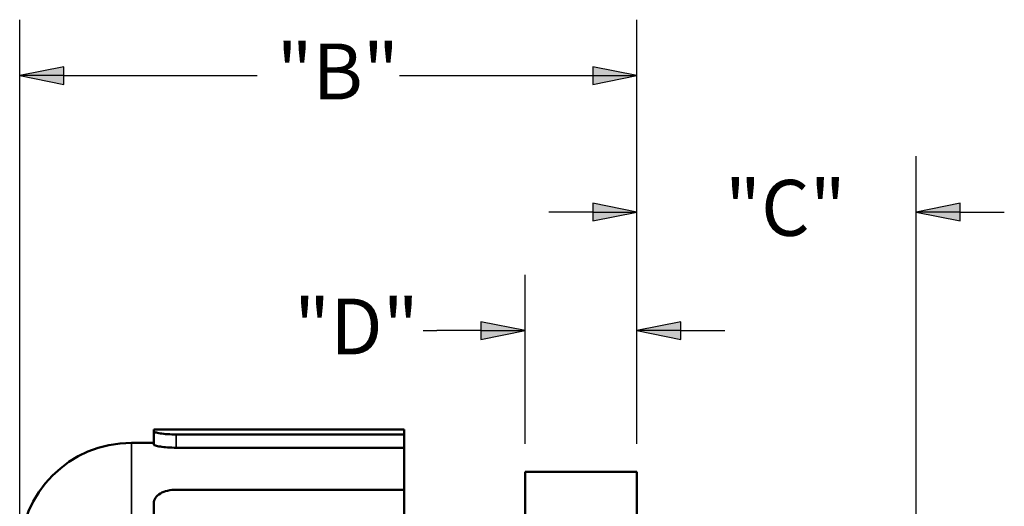
# Model space of a CAD drawing. Units: inches. Extents: x 0.3 to 16.7, y 0.3 to 10.7.
# Drawn here: x 3.6 to 5.8, y 6.1 to 7.2 of the extents above; entities that cross this region are included whole.
import ezdxf

# ---------------------------------------------------------------- set-up
doc = ezdxf.new("R2010")
doc.units = ezdxf.units.IN
doc.header["$MEASUREMENT"] = 0
for name, color, linetype, lineweight in [('Dimension (ANSI)', 7, 'Continuous', 25), ('Visible (ANSI)', 7, 'Continuous', 50), ('Visible Narrow (ANSI)', 7, 'Continuous', 35)]:
    doc.layers.add(name, color=color, linetype=linetype, lineweight=lineweight)
doc.layers.add('Viewport2ForCustomObjects_0', color=7, linetype='Continuous')
doc.styles.get("Standard").update_dxf_attribs({"font": 'tahoma.ttf'})

# ---------------------------------------------------------------- blocks, each defined once
blk = doc.blocks.new('CustomObjectsInViewport2_0')
at = {"layer": 'Visible (ANSI)'}
for p, q in [((-10001.4009, -10000.2559), (-10001.9609, -10000.2559)), ((-10001.9609, -10000.2602), (-10001.9609, -10000.2559)), ((-10001.9609, -10000.2602), (-10001.9609, -10000.2898)), ((-10001.4009, -10000.2672), (-10001.9109, -10000.2672)), ((-10001.4009, -10000.2559), (-10001.4009, -10000.2672)), ((-10001.4009, -10000.2968), (-10001.4009, -10000.2672)), ((-10001.9609, -10000.2859), (-10002.0109, -10000.2859)), ((-10001.9109, -10000.2968), (-10001.4009, -10000.2968)), ((-10001.4009, -10000.2968), (-10001.4009, -10000.3906)), ((-10001.1309, -10000.3509), (-10000.8809, -10000.3509)), ((-10001.1309, -10000.4754), (-10001.1309, -10000.3509)), ((-10000.8809, -10000.3509), (-10000.8809, -10000.4754)), ((-10001.9109, -10000.3906), (-10001.4009, -10000.3906)), ((-10001.4009, -10000.3906), (-10001.4009, -10000.5736)), ((-10001.9609, -10000.5336), (-10001.9609, -10000.4207))]:
    blk.add_line(p, q, dxfattribs=at)
at = {"layer": 'Visible (ANSI)', "extrusion": (0, 0, -1)}
blk.add_arc((10002.0109, -10000.5359), 0.25, 0, 90, dxfattribs=at)
at = {"layer": 'Visible (ANSI)'}
for points, knots in [([(-10001.9609, -10000.2602), (-10001.9609, -10000.2609), (-10001.9597, -10000.2617), (-10001.9546, -10000.2633), (-10001.9507, -10000.2641), (-10001.9418, -10000.2655), (-10001.9362, -10000.2661), (-10001.9239, -10000.267), (-10001.9172, -10000.2672), (-10001.9109, -10000.2672)], [0.1918223, 0.1918223, 0.1918223, 0.1918223, 0.2397067, 0.2397067, 0.2875912, 0.2875912, 0.3354318, 0.3354318, 0.3832725, 0.3832725, 0.3832725, 0.3832725]), ([(-10001.9109, -10000.2968), (-10001.9172, -10000.2968), (-10001.9239, -10000.2965), (-10001.9362, -10000.2957), (-10001.9418, -10000.2951), (-10001.9507, -10000.2937), (-10001.9546, -10000.2929), (-10001.9597, -10000.2913), (-10001.9609, -10000.2905), (-10001.9609, -10000.2898)], [-0.3833208, -0.3833208, -0.3833208, -0.3833208, -0.33548, -0.33548, -0.2876392, -0.2876392, -0.2397509, -0.2397509, -0.1918626, -0.1918626, -0.1918626, -0.1918626]), ([(-10001.9109, -10000.3906), (-10001.9172, -10000.3906), (-10001.9239, -10000.3914), (-10001.9362, -10000.3943), (-10001.9418, -10000.3965), (-10001.9507, -10000.4018), (-10001.9546, -10000.4051), (-10001.9597, -10000.4126), (-10001.9609, -10000.4168), (-10001.9609, -10000.4207)], [-0.3832725, -0.3832725, -0.3832725, -0.3832725, -0.3354318, -0.3354318, -0.2875912, -0.2875912, -0.2397067, -0.2397067, -0.1918223, -0.1918223, -0.1918223, -0.1918223])]:
    blk.add_open_spline(points, degree=3, knots=knots, dxfattribs=at)
at = {"layer": 'Visible Narrow (ANSI)'}
for p, q in [((-10001.9109, -10000.2672), (-10001.9109, -10000.2968)), ((-10002.0109, -10001.7159), (-10002.0109, -10000.2859))]:
    blk.add_line(p, q, dxfattribs=at)

msp = doc.modelspace()

# ---------------------------------------------------------------- linework, layer by layer
at = {"layer": 'Dimension (ANSI)'}
for p, q in [((3.5887, 6.0706), (3.5887, 7.2039)), ((4.9687, 6.2556), (4.9687, 7.2039)), ((3.6871, 7.0986), (3.5887, 7.0789)), ((3.6871, 7.0592), (3.6871, 7.0986)), ((4.8702, 7.0986), (4.8702, 7.0592)), ((4.9687, 7.0789), (4.8702, 7.0986)), ((3.5887, 7.0789), (3.6871, 7.0592)), ((3.6871, 7.0789), (3.5887, 7.0789)), ((3.6871, 7.0789), (4.1196, 7.0789)), ((4.4377, 7.0789), (4.8702, 7.0789)), ((4.8702, 7.0592), (4.9687, 7.0789)), ((4.8702, 7.0789), (4.9687, 7.0789)), ((4.9687, 6.2556), (4.9687, 6.899)), ((5.5937, 5.9356), (5.5937, 6.899)), ((4.8702, 6.7937), (4.8702, 6.7543)), ((4.9687, 6.774), (4.8702, 6.7937)), ((5.6921, 6.7937), (5.5937, 6.774)), ((5.6921, 6.7543), (5.6921, 6.7937)), ((4.8702, 6.774), (4.7718, 6.774)), ((4.8702, 6.7543), (4.9687, 6.774)), ((4.8702, 6.774), (4.9687, 6.774)), ((5.5937, 6.774), (5.6921, 6.7543)), ((5.6921, 6.774), (5.5937, 6.774)), ((5.6921, 6.774), (5.7905, 6.774)), ((4.7187, 6.2556), (4.7187, 6.6339)), ((4.9687, 6.2556), (4.9687, 6.6339)), ((4.6202, 6.5285), (4.6202, 6.4892)), ((4.7187, 6.5089), (4.6202, 6.5285)), ((5.0671, 6.5285), (4.9687, 6.5089)), ((5.0671, 6.4892), (5.0671, 6.5285)), ((4.4908, 6.5089), (4.5218, 6.5089)), ((4.6202, 6.5089), (4.5218, 6.5089)), ((4.6202, 6.4892), (4.7187, 6.5089)), ((4.6202, 6.5089), (4.7187, 6.5089)), ((4.9687, 6.5089), (5.0671, 6.4892)), ((5.0671, 6.5089), (4.9687, 6.5089)), ((5.0671, 6.5089), (5.1655, 6.5089))]:
    msp.add_line(p, q, dxfattribs=at)
at = {"layer": 'Dimension (ANSI)', "linetype": 'Continuous'}
for points in [[(3.6871, 7.0986), (3.6871, 7.0789), (3.5887, 7.0789)], [(4.8702, 7.0986), (4.9687, 7.0789), (4.8702, 7.0789)], [(3.5887, 7.0789), (3.6871, 7.0789), (3.6871, 7.0592)], [(4.8702, 7.0789), (4.9687, 7.0789), (4.8702, 7.0592)], [(4.8702, 6.7937), (4.9687, 6.774), (4.8702, 6.774)], [(5.6921, 6.7937), (5.6921, 6.774), (5.5937, 6.774)], [(4.8702, 6.774), (4.9687, 6.774), (4.8702, 6.7543)], [(5.5937, 6.774), (5.6921, 6.774), (5.6921, 6.7543)], [(4.6202, 6.5285), (4.7187, 6.5089), (4.6202, 6.5089)], [(5.0671, 6.5285), (5.0671, 6.5089), (4.9687, 6.5089)], [(4.6202, 6.5089), (4.7187, 6.5089), (4.6202, 6.4892)], [(4.9687, 6.5089), (5.0671, 6.5089), (5.0671, 6.4892)]]:
    msp.add_solid(points, dxfattribs=at)

# ---------------------------------------------------------------- block references
at = {"layer": 'Viewport2ForCustomObjects_0'}
msp.add_blockref('CustomObjectsInViewport2_0', (10005.8496, 10006.544), dxfattribs=at)

# ---------------------------------------------------------------- texts
at = {"layer": 'Dimension (ANSI)', "char_height": 0.125, "attachment_point": 1}
for s, insert in [('\\fCalibri Light|b0|i0;\\W1.;"B"', (4.1632, 7.1507)), ('\\fCalibri Light|b0|i0;\\W1.;"C"', (5.1657, 6.8458)), ('\\fCalibri Light|b0|i0;\\W1.;"D"', (4.2022, 6.5806))]:
    msp.add_mtext(s, dxfattribs=dict(at, insert=insert))

doc.saveas('drawing.dxf')
